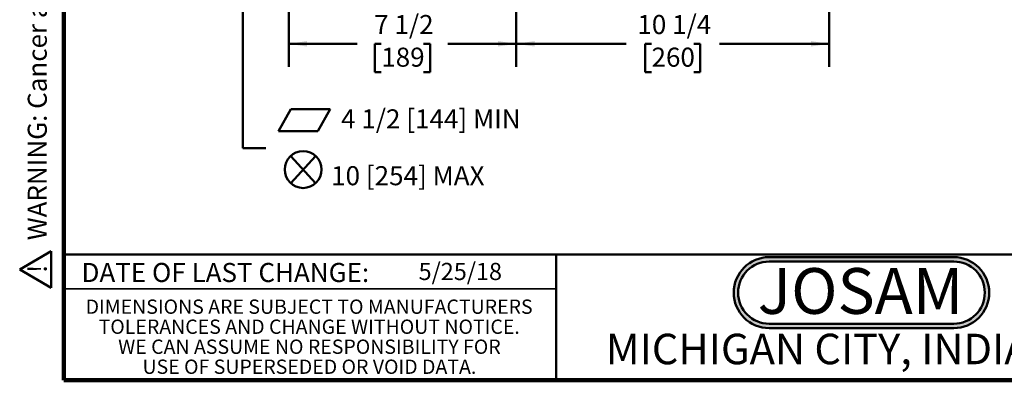
# Model space of a CAD drawing. Units: inches. Extents: x 0.2 to 8.4, y 0.1 to 10.9.
# Drawn here: x 0.2 to 5.5, y 0.1 to 2 of the extents above; entities that cross this region are included whole.
import ezdxf

# ---------------------------------------------------------------- set-up
doc = ezdxf.new("R2010")
doc.units = ezdxf.units.IN
doc.header["$MEASUREMENT"] = 0
doc.layers.add('WALL', color=7, linetype='Continuous', lineweight=50)
doc.styles.add('SLDTEXTSTYLE0', font='TXT', dxfattribs={"width": 0.605})
doc.styles.add('SLDTEXTSTYLE1', font='TXT', dxfattribs={"width": 0.7})
doc.dimstyles.new('SLDDIMSTYLE0', dxfattribs={"dimtxt": 0.101115, "dimasz": 0.1, "dimexe": 0, "dimexo": 0.0625, "dimgap": 0.025279, "dimtad": 0, "dimtih": 1, "dimtoh": 1, "dimdec": 1, "dimlfac": 6, "dimrnd": 1e-09, "dimzin": 12, "dimdsep": 46, "dimlunit": 5, "dimtxsty": 'SLDTEXTSTYLE0', "dimsah": 1, "dimcen": 0.09, "dimadec": 0, "dimazin": 3, "dimtfac": 1, "dimtdec": 3, "dimtofl": 0, "dimtmove": 0, "dimatfit": 3, "dimfxl": 0, "dimfrac": 2, "dimtolj": 1, "dimtzin": 12, "dimarcsym": 0})
doc.dimstyles.new('SLDDIMSTYLE2', dxfattribs={"dimtxt": 0.101115, "dimasz": 0.1, "dimexe": 0, "dimexo": 0.0625, "dimgap": 0.025279, "dimtad": 0, "dimtih": 1, "dimtoh": 1, "dimdec": 6, "dimlfac": 6, "dimrnd": 1e-09, "dimzin": 12, "dimdsep": 46, "dimlunit": 5, "dimtxsty": 'SLDTEXTSTYLE0', "dimsah": 1, "dimcen": 0.09, "dimadec": 0, "dimazin": 3, "dimtfac": 1, "dimtdec": 3, "dimtofl": 0, "dimtmove": 0, "dimatfit": 3, "dimfxl": 0, "dimfrac": 2, "dimtolj": 1, "dimtzin": 12, "dimarcsym": 0})

# ---------------------------------------------------------------- blocks, each defined once
blk = doc.blocks.new('JOSAM')
at = {"layer": 'WALL'}
h = blk.add_hatch(color=256, dxfattribs=at)
edge = h.paths.add_edge_path(flags=0)
edge.add_line((5.0836, 0.7136), (4.0768, 0.7136))
edge.add_arc((4.0768, 0.5197), 0.194, 90, 270)
edge.add_line((4.0768, 0.3257), (5.0836, 0.3257))
edge.add_arc((5.0836, 0.5197), 0.194, 270, 450)
edge = h.paths.add_edge_path(flags=0)
edge.add_arc((5.0836, 0.5197), 0.17, -90, 90, ccw=False)
edge.add_line((5.0836, 0.3497), (4.0768, 0.3497))
edge.add_arc((4.0768, 0.5197), 0.17, 90, 270, ccw=False)
edge.add_line((4.0768, 0.6897), (5.0836, 0.6897))
for p, q in [((4.0768, 0.7136), (5.0836, 0.7136)), ((4.0768, 0.6897), (5.0836, 0.6897)), ((4.0768, 0.3497), (5.0836, 0.3497)), ((4.0768, 0.3257), (5.0836, 0.3257))]:
    blk.add_line(p, q, dxfattribs=at)
for centre, radius, start, end in [((4.0768, 0.5197), 0.194, 90, 270), ((5.0836, 0.5197), 0.194, 270, 90), ((4.0768, 0.5197), 0.17, 90, 270), ((5.0836, 0.5197), 0.17, 270, 90)]:
    blk.add_arc(centre, radius, start, end, dxfattribs=at)
at = {"layer": 'WALL', "insert": (4.5754, 0.6538), "char_height": 0.25, "attachment_point": 2, "style": 'SLDTEXTSTYLE1'}
blk.add_mtext('JOSAM', dxfattribs=at)
blk = doc.blocks.new('SW_NOTE_3')
at = {"color": 0, "linetype": 'Continuous', "lineweight": 0, "char_height": 0.078125, "attachment_point": 2, "style": 'SLDTEXTSTYLE0'}
for s, insert in [('DIMENSIONS ARE SUBJECT TO MANUFACTURERS', (1.2866, 0.1007)), ('TOLERANCES AND CHANGE WITHOUT NOTICE.', (1.287, -0.0087)), ('WE CAN ASSUME NO RESPONSIBILITY FOR', (1.2882, -0.118)), ('USE OF SUPERSEDED OR VOID DATA.', (1.2882, -0.2274))]:
    blk.add_mtext(s, dxfattribs=dict(at, insert=insert))
blk = doc.blocks.new('SW_SYMBOL_GGTOL_FLAT')
at = {"layer": 'WALL', "color": 0}
for p, q in [((0, 0), (19.7, 35.4)), ((19.7, 35.4), (82.7, 35.4)), ((82.7, 35.4), (63, 0)), ((63, 0), (0, 0))]:
    blk.add_line(p, q, dxfattribs=at)
blk = doc.blocks.new('SW_SYMBOL_AWLD_STUD')
at = {"layer": 'WALL', "color": 0}
for p, q in [((19.7, 7.9), (59.1, 51.2)), ((59.1, 7.9), (19.7, 51.2))]:
    blk.add_line(p, q, dxfattribs=at)
blk.add_circle((39.4, 29.5), 29.5, dxfattribs=at)
blk = doc.blocks.new('_D_3')
at = {"layer": 'WALL'}
for p, q in [((2.3384, 3.0678), (1.2504, 3.0678)), ((1.3754, 3.0678), (1.3754, 2.1511)), ((1.5629, 2.1511), (1.2504, 2.1511)), ((1.3754, 1.3311), (1.3754, 2.1511)), ((1.5004, 1.3311), (1.3754, 1.3311))]:
    blk.add_line(p, q, dxfattribs=at)
for points in [[(1.3754, 3.0678), (1.3604, 2.9678), (1.3904, 2.9678)], [(1.3754, 2.1511), (1.3904, 2.2511), (1.3604, 2.2511)]]:
    blk.add_solid(points, dxfattribs=at)
at = {"layer": 'WALL', "xscale": 0.003410658394813324, "yscale": 0.003410658394813324, "zscale": 0.003410658394813324}
for name, p in [('SW_SYMBOL_GGTOL_FLAT', (1.5698, 1.4238)), ('SW_SYMBOL_AWLD_STUD', (1.5698, 1.1132))]:
    blk.add_blockref(name, p, dxfattribs=at)
at = {"layer": 'WALL', "char_height": 0.104167, "attachment_point": 1, "style": 'SLDTEXTSTYLE0'}
for s, insert in [('4 1/2 [144] MIN', (1.9114, 1.543)), ('10 [254] MAX', (1.8571, 1.2325))]:
    blk.add_mtext(s, dxfattribs=dict(at, insert=insert))
blk = doc.blocks.new('_D_5')
at = {"layer": 'WALL'}
for p, q in [((2.8678, 2.5469), (2.8678, 1.7761)), ((1.6254, 2.0886), (1.6254, 1.7761)), ((1.6254, 1.9011), (1.9997, 1.9011)), ((2.1309, 1.9011), (2.0961, 1.9011)), ((2.0961, 1.9011), (2.0961, 1.7458)), ((2.3623, 1.9011), (2.3971, 1.9011)), ((2.3971, 1.9011), (2.3971, 1.7458)), ((2.8678, 1.9011), (2.4935, 1.9011)), ((2.0961, 1.7458), (2.1309, 1.7458)), ((2.3971, 1.7458), (2.3623, 1.7458))]:
    blk.add_line(p, q, dxfattribs=at)
for points in [[(1.6254, 1.9011), (1.7254, 1.8861), (1.7254, 1.9161)], [(2.8678, 1.9011), (2.7678, 1.9161), (2.7678, 1.8861)]]:
    blk.add_solid(points, dxfattribs=at)
at = {"layer": 'WALL', "char_height": 0.10417, "attachment_point": 1, "style": 'SLDTEXTSTYLE0'}
for s, insert in [('7 1/2', (2.0923, 2.0585)), ('189', (2.1309, 1.8801))]:
    blk.add_mtext(s, dxfattribs=dict(at, insert=insert))
blk = doc.blocks.new('_D_6')
at = {"layer": 'WALL'}
for p, q in [((2.8678, 2.5469), (2.8678, 1.7761)), ((4.5762, 2.5522), (4.5762, 1.7761)), ((2.8678, 1.9011), (3.4674, 1.9011)), ((3.6063, 1.9011), (3.5715, 1.9011)), ((3.5715, 1.9011), (3.5715, 1.7458)), ((3.8377, 1.9011), (3.8725, 1.9011)), ((3.8725, 1.9011), (3.8725, 1.7458)), ((4.5762, 1.9011), (3.9766, 1.9011)), ((3.5715, 1.7458), (3.6063, 1.7458)), ((3.8725, 1.7458), (3.8377, 1.7458))]:
    blk.add_line(p, q, dxfattribs=at)
for points in [[(2.8678, 1.9011), (2.9678, 1.8861), (2.9678, 1.9161)], [(4.5762, 1.9011), (4.4762, 1.9161), (4.4762, 1.8861)]]:
    blk.add_solid(points, dxfattribs=at)
at = {"layer": 'WALL', "char_height": 0.10417, "attachment_point": 1, "style": 'SLDTEXTSTYLE0'}
for s, insert in [('10 1/4', (3.5291, 2.0585)), ('260', (3.6063, 1.8801))]:
    blk.add_mtext(s, dxfattribs=dict(at, insert=insert))
blk = doc.blocks.new('SW_NOTE_0')
at = {"layer": 'WALL', "color": 0}
for p, q in [((-0.1203, 0.0089), (0.0289, 0.2672)), ((0.0289, 0.2672), (0.178, 0.0089)), ((0.178, 0.0089), (-0.1203, 0.0089))]:
    blk.add_line(p, q, dxfattribs=at)
at = {"layer": 'WALL', "color": 0, "insert": (0.0342, 0.2014), "char_height": 0.1562, "attachment_point": 2, "style": 'SLDTEXTSTYLE0'}
blk.add_mtext('!', dxfattribs=at)
blk = doc.blocks.new('prop 65')
at = {"layer": 'WALL', "color": 7}
blk.add_blockref('SW_NOTE_0', (0.1268, -0.0212), dxfattribs=at)
at = {"layer": 'WALL', "insert": (0.3958, 0.1802), "char_height": 0.15625, "attachment_point": 1, "style": 'SLDTEXTSTYLE0'}
blk.add_mtext('WARNING: Cancer and Reproductive Harm - www.P65Warnings.ca.gov', dxfattribs=at)

msp = doc.modelspace()

# ---------------------------------------------------------------- linework, layer by layer
at = {"color": 7, "linetype": 'Continuous', "lineweight": 100}
for p, q in [((0.3984375, 0.0625), (0.3984375, 10.9375)), ((8.3984375, 0.0625), (0.3984375, 0.0625))]:
    msp.add_line(p, q, dxfattribs=at)
at = {"color": 7, "linetype": 'Continuous', "lineweight": 50}
for p, q in [((0.3984375, 0.75), (8.3984375, 0.75)), ((3.0859375, 0.75), (3.0859375, 0.0625))]:
    msp.add_line(p, q, dxfattribs=at)
at = {"color": 7, "linetype": 'Continuous', "lineweight": 35}
msp.add_line((0.3984375, 0.5625), (3.0859375, 0.5625), dxfattribs=at)

# ---------------------------------------------------------------- block references
at = {"color": 7, "linetype": 'Continuous', "lineweight": 0}
msp.add_blockref('SW_NOTE_3', (0.45038126, 0.40322916), dxfattribs=at)
at = {"layer": 'WALL', "xscale": 0.6666666666666666, "yscale": 0.6666666666666666, "zscale": 0.6666666666666666, "rotation": 90.0000000000002}
msp.add_blockref('prop 65', (0.32089483, 0.56407056), dxfattribs=at)
at = {"layer": 'WALL'}
msp.add_blockref('JOSAM', (0.17225306, 0.02183936), dxfattribs=at)

# ---------------------------------------------------------------- texts
at = {"color": 7, "linetype": 'Continuous', "lineweight": 0, "attachment_point": 2, "style": 'SLDTEXTSTYLE0'}
for s, insert, char_height in [('DATE OF LAST CHANGE:', (1.27957774, 0.70374066), 0.1041666667), ('MICHIGAN CITY, INDIANA', (4.66492553, 0.31703368), 0.1666666667)]:
    msp.add_mtext(s, dxfattribs=dict(at, insert=insert, char_height=char_height))
at = {"color": 7, "linetype": 'Continuous', "lineweight": 18, "insert": (2.33467811, 0.70409772), "char_height": 0.09375, "attachment_point": 1, "style": 'SLDTEXTSTYLE0'}
msp.add_mtext('5/25/18', dxfattribs=at)

# ---------------------------------------------------------------- dimensions: what is measured, and where the dimension line sits
at = {"layer": 'WALL'}
dim = msp.add_linear_dim(base=(1.3753826, 2.15110923), p1=(2.40093893, 3.06777589), p2=(1.6253826, 2.15110923), angle=90, text='{\\fGDT;c}4 1/2 [144] MIN^M\\P<AWLD-STUD>10 [254] MAX', dimstyle='SLDDIMSTYLE0', dxfattribs=at)
dim.commit()
dim.dimension.update_dxf_attribs({"geometry": '_D_3', "text_midpoint": (1.3753826, 1.33110923), "dimtype": 160})
for base, p1, p2, picture, middle in [((1.625382603, 1.901109227), (2.867826851, 2.60944256), (1.625382603, 2.151109227), '_D_5', (2.246604727, 1.901109227)), ((4.57616018, 1.90110923), (2.86782685, 2.60944256), (4.57616018, 2.61465089), '_D_6', (3.72199352, 1.90110923))]:
    dim = msp.add_linear_dim(base=base, p1=p1, p2=p2, dimstyle='SLDDIMSTYLE2', dxfattribs=at)
    dim.commit()
    dim.dimension.update_dxf_attribs({"geometry": picture, "text_midpoint": middle, "dimtype": 160})

doc.saveas('drawing.dxf')
